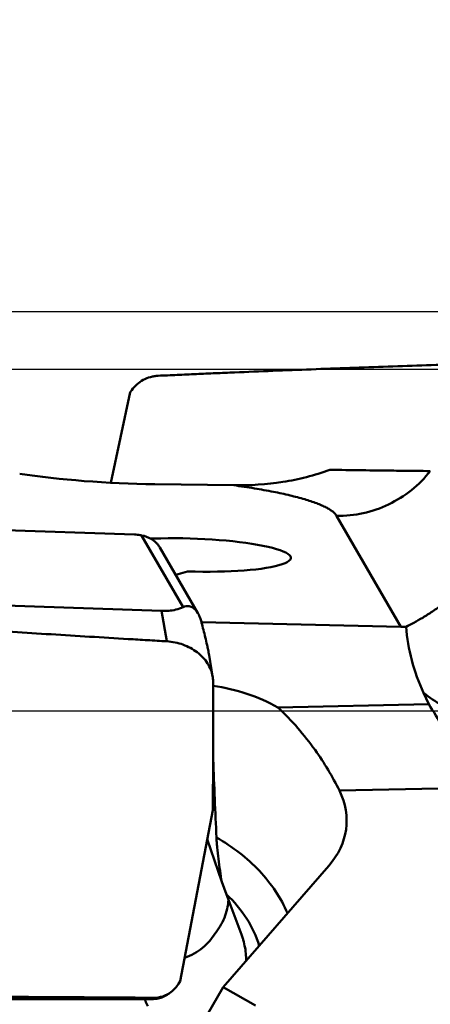
# Model space of a CAD drawing. Units: millimetres. Extents: x -29 to 122, y -56 to 80.
# Drawn here: x 58 to 65, y 26 to 43 of the extents above; entities that cross this region are included whole.
import ezdxf

# ---------------------------------------------------------------- set-up
doc = ezdxf.new("R2010")
doc.units = ezdxf.units.MM
for name, color, linetype, lineweight in [('1', 4, 'Continuous', 50), ('2', 7, 'Continuous', 25), ('cut', 1, 'Continuous', 25), ('nocut', 7, 'Continuous', 25)]:
    doc.layers.add(name, color=color, linetype=linetype, lineweight=lineweight)
doc.styles.add('simplex', font='txt.shx', dxfattribs={"height": 3.5})
doc.dimstyles.new('コピー - ISO-25', dxfattribs={"dimscale": 0, "dimtxt": 3.5, "dimasz": 3.5, "dimexe": 1.5, "dimexo": 0, "dimgap": 2.3, "dimtad": 1, "dimdsep": 46, "dimtxsty": 'simplex', "dimcen": 0.09, "dimclrd": 256, "dimclre": 256, "dimclrt": 256, "dimadec": 0, "dimazin": 0, "dimtfac": 1, "dimtofl": 0, "dimtmove": 0, "dimatfit": 3, "dimfxl": 1, "dimtolj": 1, "dimlwd": -1, "dimlwe": -1, "dimarcsym": 0})

# ---------------------------------------------------------------- blocks, each defined once
blk = doc.blocks.new('*D5')
at = {"layer": '2'}
for p, q in [((0, 34.513), (0, 61.5)), ((82.55, 37.3), (82.55, 61.5)), ((3.5, 60), (79.05, 60))]:
    blk.add_line(p, q, dxfattribs=at)
at = {"layer": '2', "lineweight": 0}
for points in [[(3.5, 60.583), (3.5, 59.417), (0, 60)], [(79.05, 59.417), (79.05, 60.583), (82.55, 60)]]:
    blk.add_solid(points, dxfattribs=at)
at = {"layer": 'Defpoints', "color": 0, "lineweight": 0}
for p in [(82.55, 60), (82.55, 37.3), (0, 34.513)]:
    blk.add_point(p, dxfattribs=at)
at = {"layer": '2', "insert": (41.275, 64.05), "char_height": 3.5, "attachment_point": 5, "style": 'simplex'}
blk.add_mtext('\\A1;82.55 [3.250"]', dxfattribs=at)
blk = doc.blocks.new('*D7')
at = {"layer": '2'}
for p, q in [((30.55, 27.155), (30.55, 51.5)), ((82.55, 34.458), (82.55, 51.5)), ((79.05, 50), (34.05, 50))]:
    blk.add_line(p, q, dxfattribs=at)
at = {"layer": '2', "lineweight": 0}
for points in [[(34.05, 50.583), (34.05, 49.417), (30.55, 50)], [(79.05, 49.417), (79.05, 50.583), (82.55, 50)]]:
    blk.add_solid(points, dxfattribs=at)
at = {"layer": 'Defpoints', "color": 0, "lineweight": 0}
for p in [(30.55, 50), (82.55, 34.458), (30.55, 27.155)]:
    blk.add_point(p, dxfattribs=at)
at = {"layer": '2', "insert": (56.55, 54.05), "char_height": 3.5, "attachment_point": 5, "style": 'simplex'}
blk.add_mtext('\\A1;52 [2.047"](MAX)', dxfattribs=at)

msp = doc.modelspace()

# ---------------------------------------------------------------- linework, layer by layer
at = {"layer": '1'}
for p, q in [((59.7413486, 35.13311397), (60.07580524, 36.70125699)), ((60.1029703, 36.73964977), (60.07580524, 36.70125699)), ((60.50092757, 35.10772495), (61.86805275, 35.08912755)), ((49.56758335, 34.59350272), (60.15084702, 34.23548592)), ((63.64881626, 34.5594494), (64.76022195, 32.6381634)), ((60.27301598, 34.22151212), (60.9929541, 32.97695575)), ((60.47993194, 34.16665767), (60.4221632, 34.16835493)), ((60.58808406, 34.01338764), (61.24826077, 32.87214076)), ((60.86444846, 33.53563675), (61.06995664, 33.59711575)), ((60.61986031, 32.91167827), (50.03659664, 33.26969507)), ((60.70823766, 32.38519775), (60.61986031, 32.91167827)), ((61.30926804, 32.71465152), (64.76022195, 32.6381634)), ((61.50283248, 31.77915326), (61.44100558, 32.14746776)), ((65.15207382, 31.49293673), (65.24224334, 31.29499452)), ((62.62987015, 31.24090076), (65.24224334, 31.29499452)), ((63.69682443, 29.7970269), (65.99939903, 29.84470575)), ((61.50343801, 29.46019073), (60.93858463, 26.49337859)), ((61.66004682, 28.21439691), (61.40786027, 28.95818223)), ((63.51261185, 28.49545451), (61.6858426, 26.38959486)), ((61.74089279, 27.99925547), (61.66004682, 28.21439691)), ((62.00054534, 27.30564758), (61.74089279, 27.99925547)), ((60.91280328, 26.45113382), (60.93858463, 26.49337859)), ((60.73828193, 26.27432996), (60.78111989, 26.30619491)), ((61.6858426, 26.38959486), (61.39924976, 25.89843741)), ((61.6858426, 26.38959486), (62.24306629, 26.07417846)), ((50.02358596, 26.17762466), (60.44860471, 26.18484426)), ((60.44860471, 26.18484426), (60.47887718, 26.20736239))]:
    msp.add_line(p, q, dxfattribs=at)
for centre, major_axis, ratio, start_param, end_param in [((60.13108169, 35.75250179), (3.5043242, -0.11910729), 0.1813333704, -2.1610862224, -1.4588983641), ((61.038688, 32.83346392), (1.75175544, 0.02802434), 0.8047565972, 1.8825364653, 1.9046877356), ((61.10602466, 33.8817042), (1.75022869, -0.05216128), 0.1630902684, 4.6966406313, 8.2246633214), ((64.6186984, 34.95396301), (-0.642967, 2.25175915), 0.8439880986, -3.3972273745, -3.3521208862), ((61.10898062, 29.50601092), (2.72490607, -0.21461475), 0.7836474952, 1.0415684956, 1.4847241018), ((61.80832826, 31.53465009), (-0.23081935, 7.55819777), 0.0445766954, -4.554845563, -4.3695813753), ((61.0795131, 29.42053275), (2.73907186, -0.23999553), 0.625047549, 5.8578298754, 6.6419962987)]:
    msp.add_ellipse(centre, major_axis=major_axis, ratio=ratio, start_param=start_param, end_param=end_param, dxfattribs=at)
for points, knots in [([(71.20456229, 37.33511293), (71.14892288, 37.33393714), (71.03765622, 37.33124511), (70.81513383, 37.32613014), (70.42579328, 37.31686845), (69.869695, 37.30335886), (69.20253664, 37.28645425), (68.3134292, 37.26303398), (67.20267429, 37.23198592), (65.87065384, 37.19157595), (64.53994989, 37.14762963), (63.43200405, 37.10762453), (62.54653606, 37.07327129), (61.9936376, 37.05072718), (61.55161079, 37.03199919), (61.22032467, 37.01756383), (60.94436213, 37.00527962), (60.7236919, 36.99509487), (60.61337635, 36.99019754), (60.55823909, 36.98747669)], [0, 0, 0, 0, 0.0156732927, 0.0313452672, 0.0626858175, 0.125354726, 0.1880060819, 0.2506386773, 0.3758419271, 0.5009511954, 0.6259493592, 0.7508134723, 0.8131859851, 0.8755122305, 0.9066561873, 0.9377861682, 0.9689012631, 0.9844527323, 1, 1, 1, 1]), ([(60.55823909, 36.98747669), (60.53594278, 36.98637644), (60.49128479, 36.9818232), (60.40349178, 36.96233567), (60.29834578, 36.91981545), (60.18828321, 36.84199049), (60.12825241, 36.77545344), (60.1029703, 36.73964977)], [0, 0, 0, 0, 0.1250620726, 0.25082341, 0.5029902629, 0.7544509986, 1, 1, 1, 1]), ([(61.86805275, 35.08912755), (62.15107994, 35.08527744), (62.71684683, 35.1213036), (63.26814113, 35.26012272), (63.53163287, 35.35789018)], [0, 0, 0, 0, 0.5017800338, 1, 1, 1, 1]), ([(63.53163287, 35.35789018), (63.901132, 35.35286627), (64.39733282, 35.34623289), (64.97684208, 35.33933219), (65.18684812, 35.33711782), (65.27015136, 35.33647162)], [0, 0, 0, 0, 0.6376204628, 0.8562580083, 1, 1, 1, 1]), ([(63.64881626, 34.5594494), (63.80339762, 34.55745573), (64.11454311, 34.58950561), (64.55739833, 34.74253504), (64.95430976, 34.99203435), (65.17456785, 35.21462056), (65.27015136, 35.33647162)], [0, 0, 0, 0, 0.2495562672, 0.4997006035, 0.7500028695, 1, 1, 1, 1]), ([(61.86805275, 35.08912755), (61.98797904, 35.07281879), (62.21723574, 35.03883644), (62.54302869, 34.98079395), (62.8328889, 34.91851852), (63.08335161, 34.85280447), (63.26518365, 34.79332783), (63.38800487, 34.74354084), (63.4638219, 34.70775509), (63.52795199, 34.67171313), (63.58028143, 34.63546088), (63.62072868, 34.5990525), (63.64121079, 34.57259698), (63.64881626, 34.5594494)], [0, 0, 0, 0, 0.1925350485, 0.3686344094, 0.5263510033, 0.66403423, 0.7804119224, 0.8303665909, 0.8747775077, 0.9136938783, 0.9472715911, 0.9758374889, 1, 1, 1, 1]), ([(60.27301598, 34.22151212), (60.26434497, 34.22317442), (60.22395677, 34.23027223), (60.18300842, 34.23439795), (60.15084702, 34.23548592)], [0, 0, 0, 0, 0.2152935869, 1, 1, 1, 1]), ([(60.58808391, 34.01338796), (60.57915216, 34.02882956), (60.55810639, 34.05871357), (60.50975032, 34.11037589), (60.41982479, 34.17742351), (60.3305737, 34.21047783), (60.27301598, 34.22151212)], [0, 0, 0, 0, 0.1380816096, 0.2815483121, 0.5463574674, 1, 1, 1, 1]), ([(66.23464343, 33.92574796), (66.1348319, 33.7382243), (65.91140482, 33.41526689), (65.57362866, 33.09370991), (65.31678324, 32.9051686), (65.14688408, 32.79759635), (64.99287352, 32.71147229), (64.89548728, 32.66148388), (64.85031807, 32.63851875)], [0, 0, 0, 0, 0.3317930285, 0.6069898408, 0.7244908414, 0.8290400012, 0.9208565305, 1, 1, 1, 1]), ([(60.70823766, 32.38519775), (60.65259454, 32.38838988), (60.5413322, 32.39511419), (60.31880651, 32.40829345), (59.92946292, 32.4316655), (59.37335832, 32.46532974), (58.70619976, 32.50641522), (57.81707383, 32.56206385), (56.70629205, 32.63337876), (55.37426434, 32.7220821), (54.04355097, 32.81428195), (52.93563038, 32.89446803), (52.05018782, 32.96093836), (51.49729825, 33.00353968), (51.05527924, 33.03830428), (50.72399343, 33.06475989), (50.44803167, 33.08705754), (50.22736771, 33.1052497), (50.11704575, 33.11415044), (50.06191446, 33.11887204)], [0, 0, 0, 0, 0.0156678103, 0.0313344754, 0.0626648493, 0.1253149707, 0.1879497552, 0.2505680978, 0.3757502716, 0.5008493117, 0.6258494611, 0.7507295356, 0.8131159551, 0.875460529, 0.9066154336, 0.9377576337, 0.9688862788, 0.9844450564, 1, 1, 1, 1]), ([(60.61986031, 32.91167827), (60.70190455, 32.90890283), (60.83046471, 32.91845338), (60.95208105, 32.95821703), (60.9929541, 32.97695575)], [0, 0, 0, 0, 0.6461073709, 1, 1, 1, 1]), ([(60.9929541, 32.97695575), (61.00841936, 32.98404597), (61.04312811, 32.99507785), (61.09119506, 32.99498171), (61.133346, 32.98305787), (61.17124534, 32.96300214), (61.21266138, 32.92645195), (61.23656724, 32.89235129), (61.24826054, 32.87214081)], [0, 0, 0, 0, 0.1671083733, 0.3529780913, 0.4625591149, 0.5948692541, 0.7706537986, 1, 1, 1, 1]), ([(61.24826054, 32.87214081), (61.26564488, 32.84209406), (61.28877265, 32.78692297), (61.30536139, 32.72994986), (61.31151329, 32.70609732)], [0, 0, 0, 0, 0.5849277033, 1, 1, 1, 1]), ([(61.31151329, 32.70609732), (61.32201918, 32.66536323), (61.34330007, 32.58193227), (61.37536736, 32.45219997), (61.40241137, 32.33732806), (61.42475197, 32.23464462), (61.43585455, 32.17815568), (61.44100558, 32.14746822)], [0, 0, 0, 0, 0.2200297099, 0.4503488834, 0.6989783681, 0.8372453558, 1, 1, 1, 1]), ([(64.85031807, 32.63851875), (64.86612551, 32.44300061), (64.93400562, 32.0500715), (65.06908353, 31.67515155), (65.15207382, 31.49293673)], [0, 0, 0, 0, 0.4948687557, 1, 1, 1, 1]), ([(61.50283338, 31.77914613), (61.49625908, 31.81830237), (61.4739857, 31.89681678), (61.41640755, 32.00726834), (61.33617537, 32.10890171), (61.2009919, 32.2298661), (61.03393896, 32.31860748), (60.85155711, 32.36964275), (60.75612176, 32.38245075), (60.70823766, 32.38519775)], [0, 0, 0, 0, 0.1110699421, 0.2263046242, 0.3463653813, 0.4712466523, 0.7318426144, 0.865827489, 1, 1, 1, 1]), ([(61.51017104, 31.6956322), (61.51011449, 31.70259798), (61.50933227, 31.73055183), (61.50630988, 31.75844025), (61.50283338, 31.77914613)], [0, 0, 0, 0, 0.2491266177, 1, 1, 1, 1]), ([(61.50343801, 29.46019069), (61.50858532, 29.83260599), (61.51330525, 30.3913736), (61.51349278, 31.13653822), (61.51168418, 31.50924837), (61.51017104, 31.6956322)], [0, 0, 0, 0, 0.499824834, 0.7498667706, 1, 1, 1, 1]), ([(69.05198193, 31.03924081), (68.850843, 30.99666977), (68.45448266, 30.92612796), (67.86862244, 30.86474002), (67.3102062, 30.85051288), (66.78605464, 30.8837765), (66.30249942, 30.96412534), (65.86528827, 31.09090612), (65.47987343, 31.2628973), (65.25323183, 31.41168079), (65.152076, 31.49293198)], [0, 0, 0, 0, 0.1526022343, 0.298544357, 0.4368405515, 0.5667357895, 0.6877968877, 0.7999717376, 0.9036956148, 1, 1, 1, 1]), ([(62.62987015, 31.24090076), (62.7513856, 31.12806279), (62.97840131, 30.89129616), (63.3505435, 30.41845159), (63.57688369, 30.04340548), (63.69682443, 29.7970269)], [0, 0, 0, 0, 0.2758102583, 0.5442334822, 1, 1, 1, 1]), ([(65.24224334, 31.29499452), (65.32472971, 31.16597917), (65.48487749, 30.91153238), (65.70320446, 30.53516807), (65.85594102, 30.2295287), (65.94884881, 30.00130433), (65.98464024, 29.89514645), (65.99939903, 29.84470575)], [0, 0, 0, 0, 0.2799923158, 0.5496519182, 0.7953567392, 0.903904526, 1, 1, 1, 1]), ([(61.56859848, 28.9844025), (61.7077353, 28.90620363), (61.97175677, 28.73168574), (62.31811225, 28.41819223), (62.60021941, 28.06518393), (62.74222371, 27.80511963), (62.79876628, 27.67248917)], [0, 0, 0, 0, 0.2618639282, 0.5170354317, 0.7634453936, 1, 1, 1, 1]), ([(61.66004682, 28.21439691), (61.64969209, 28.27906433), (61.62962819, 28.41180969), (61.60305253, 28.61168859), (61.58447938, 28.77737496), (61.57358422, 28.90122649), (61.56982295, 28.95805325), (61.56859848, 28.9844025)], [0, 0, 0, 0, 0.2532820687, 0.5191808137, 0.7797847787, 0.8979863616, 1, 1, 1, 1]), ([(61.74089279, 27.99925547), (61.87417543, 27.87365038), (62.10627518, 27.59929864), (62.25986951, 27.27279587), (62.30864572, 27.10754736)], [0, 0, 0, 0, 0.5152557161, 1, 1, 1, 1]), ([(61.7769745, 27.9029391), (61.76996011, 27.79780507), (61.71968561, 27.58531228), (61.60758184, 27.39821685), (61.53799435, 27.31438459)], [0, 0, 0, 0, 0.4916409805, 1, 1, 1, 1]), ([(61.01626014, 26.90121257), (61.07363736, 26.92004766), (61.18366403, 26.96799504), (61.32917024, 27.06695405), (61.44815893, 27.18362228), (61.5113779, 27.27065393), (61.53799435, 27.31438459)], [0, 0, 0, 0, 0.2669557381, 0.5268626479, 0.7736948588, 1, 1, 1, 1]), ([(62.03184289, 27.21082674), (62.02955786, 27.21877867), (62.02005768, 27.2506839), (62.00931542, 27.28222012), (62.00054534, 27.30564758)], [0, 0, 0, 0, 0.248543083, 1, 1, 1, 1]), ([(62.08291348, 26.84724738), (62.08288901, 26.87744207), (62.07866514, 27.00000202), (62.05736408, 27.12201268), (62.03184289, 27.21082674)], [0, 0, 0, 0, 0.2462805296, 1, 1, 1, 1]), ([(60.78111981, 26.30619482), (60.80716104, 26.32556488), (60.85606941, 26.36993913), (60.89555429, 26.42285767), (60.91280328, 26.45113382)], [0, 0, 0, 0, 0.4949163394, 1, 1, 1, 1]), ([(60.47887718, 26.20736239), (60.53247925, 26.20696819), (60.64072482, 26.22362968), (60.73795492, 26.2740878), (60.78111981, 26.30619482)], [0, 0, 0, 0, 0.4991013557, 1, 1, 1, 1]), ([(50.12925859, 26.25622909), (50.34633777, 26.25559433), (50.78035318, 26.25408515), (51.64779573, 26.25115685), (53.16295283, 26.24559629), (55.32247797, 26.23665313), (57.47749654, 26.22588422), (58.98163908, 26.21716146), (59.8379731, 26.21167051), (60.26538488, 26.20893245), (60.47887718, 26.20736239)], [0, 0, 0, 0, 0.0629233538, 0.1258054875, 0.2514403925, 0.5021133337, 0.7517758768, 0.8761068915, 0.9381149434, 1, 1, 1, 1]), ([(60.32297472, 26.18475718), (60.32777346, 26.17449181), (60.34721262, 26.13327632), (60.36723238, 26.09233414), (60.38262416, 26.06175091)], [0, 0, 0, 0, 0.2486661896, 1, 1, 1, 1]), ([(60.56035724, 26.19491203), (60.55289601, 26.19349539), (60.51597415, 26.18731851), (60.47843965, 26.18486492), (60.44860471, 26.18484426)], [0, 0, 0, 0, 0.20290235, 1, 1, 1, 1]), ([(60.73828191, 26.27432964), (60.70983735, 26.25317096), (60.65273276, 26.21994069), (60.58974407, 26.2004916), (60.56035724, 26.19491203)], [0, 0, 0, 0, 0.5423734911, 1, 1, 1, 1])]:
    msp.add_open_spline(points, degree=3, knots=knots, dxfattribs=at)
at = {"layer": 'cut'}
for p, q in [((29.11555356, 38.1), (81.75, 38.1)), ((39.62331833, 31.18187813), (81.64129849, 31.18187813))]:
    msp.add_line(p, q, dxfattribs=at)
at = {"layer": 'nocut'}
msp.add_line((20.44338933, 37.1), (77.95, 37.1), dxfattribs=at)

# ---------------------------------------------------------------- dimensions: what is measured, and where the dimension line sits
at = {"layer": '2'}
dim = msp.add_linear_dim(base=(82.55, 60), p1=(0, 34.5125021716), p2=(82.55, 37.2999999989), dimstyle='コピー - ISO-25', override={"dimscale": 1, "dimdec": 8}, dxfattribs=at)
dim.commit()
dim.dimension.update_dxf_attribs({"geometry": '*D5', "text_midpoint": (41.275, 64.05)})
dim = msp.add_linear_dim(base=(30.55, 50), p1=(82.55, 34.4578541338), p2=(30.55, 27.1553117681), text='<>(MAX)', dimstyle='コピー - ISO-25', override={"dimscale": 1, "dimdec": 8}, dxfattribs=at)
dim.commit()
dim.dimension.update_dxf_attribs({"geometry": '*D7', "text_midpoint": (56.55, 50), "dimtype": 160})

doc.saveas('drawing.dxf')
